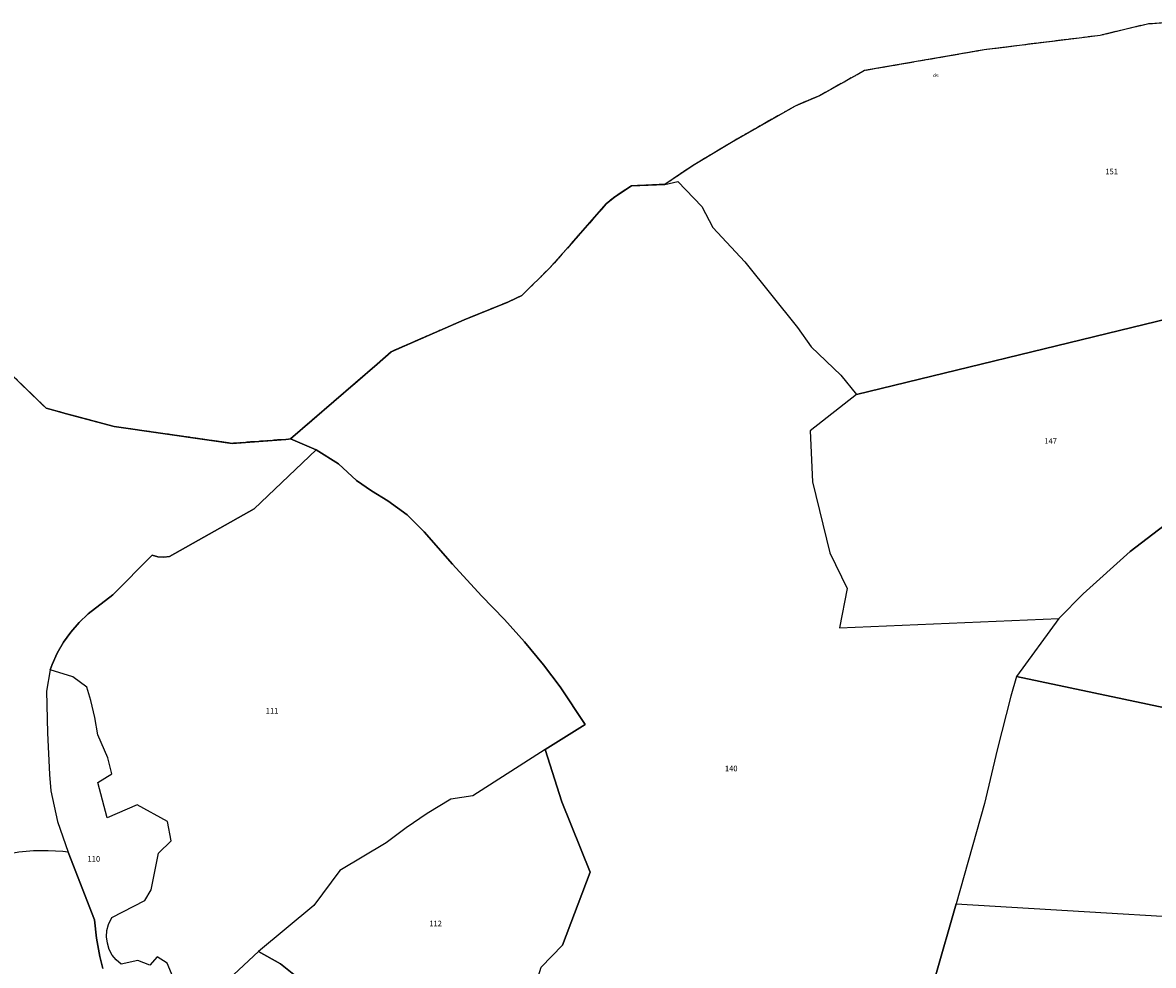
# Model space of a CAD drawing. Units: metres. Extents: x 1032207 to 1037402, y 6306807 to 6314127.
# Drawn here: x 1032618 to 1033024, y 6309257 to 6309595 of the extents above; entities that cross this region are included whole.
import ezdxf
from ezdxf.enums import TextEntityAlignment as Align

# ---------------------------------------------------------------- set-up
doc = ezdxf.new("R2010")
doc.units = ezdxf.units.M
doc.linetypes.add('TOPO2', pattern=[2.4, 2, -0.4])
doc.linetypes.add('TOPO5', pattern=[5.4, 3, -1, 0.4, -1])
for name, color, linetype in [('ig_cad_divers_texte', 8, 'CONTINUOUS'), ('ig_cad_lieudit', 7, 'ByLayer'), ('ig_cad_limcom', 1, 'TOPO5'), ('ig_cad_parcel', 3, 'CONTINUOUS'), ('ig_cad_parcel_num', 3, 'CONTINUOUS'), ('ig_cad_section', 20, 'TOPO2')]:
    doc.layers.add(name, color=color, linetype=linetype)
doc.styles.add('Times New Roman', font='times.ttf')

msp = doc.modelspace()

# ---------------------------------------------------------------- linework, layer by layer
at = {"layer": 'ig_cad_lieudit'}
for points in [[(1033028.75, 6309594.64), (1033021.56, 6309594.12), (1033014.87, 6309592.52), (1033004.6, 6309590.05), (1032998, 6309589.24), (1032963.02, 6309584.87), (1032924.89, 6309578.27), (1032920.08, 6309577.44), (1032903.97, 6309568.44), (1032895.23, 6309564.73), (1032873, 6309552.08), (1032858.64, 6309543.44), (1032848.52, 6309536.64), (1032836.5, 6309536.14), (1032830.57, 6309532.19), (1032827.49, 6309529.73), (1032814.91, 6309515.33), (1032807.19, 6309506.65), (1032797.25, 6309496.83), (1032792.19, 6309494.42), (1032776.61, 6309488.11), (1032750.42, 6309476.69), (1032745.42, 6309472.17), (1032714.33, 6309445.39), (1032723.48, 6309441.53), (1032731.45, 6309436.45), (1032737.99, 6309430.49), (1032743.34, 6309426.75), (1032749.22, 6309423.2), (1032756.16, 6309418.17), (1032762.26, 6309412.05), (1032772.36, 6309400.47), (1032782.79, 6309389.17), (1032791, 6309380.69), (1032798.15, 6309372.7), (1032804.97, 6309364.42), (1032811.02, 6309356.49), (1032819.97, 6309343.03), (1032805.6, 6309334.14), (1032811.63, 6309315.28), (1032821.76, 6309290.12), (1032811.81, 6309263.95), (1032804.2, 6309256.06)], [(1032804.2, 6309256.06), (1032811.81, 6309263.95), (1032821.76, 6309290.12), (1032811.63, 6309315.28), (1032805.6, 6309334.14), (1032819.97, 6309343.03), (1032811.02, 6309356.49), (1032804.97, 6309364.42), (1032798.15, 6309372.7), (1032791, 6309380.69), (1032782.79, 6309389.17), (1032772.36, 6309400.47), (1032762.26, 6309412.05), (1032756.16, 6309418.17), (1032749.22, 6309423.2), (1032743.34, 6309426.75), (1032737.99, 6309430.49), (1032731.45, 6309436.45), (1032723.48, 6309441.53), (1032714.33, 6309445.39), (1032713.53, 6309445.33), (1032712.67, 6309445.26), (1032702.98, 6309444.54), (1032693.32, 6309443.8), (1032685.16, 6309444.98), (1032651.06, 6309449.83), (1032633.55, 6309454.55), (1032629.32, 6309455.69), (1032626.69, 6309456.4), (1032614.04, 6309468.67)]]:
    msp.add_lwpolyline(points, dxfattribs=at)
at = {"layer": 'ig_cad_limcom'}
msp.add_lwpolyline([(1033028.75, 6309594.64), (1033021.56, 6309594.12), (1033014.87, 6309592.52), (1033004.6, 6309590.05), (1032998, 6309589.24), (1032963.02, 6309584.87), (1032924.89, 6309578.27), (1032920.08, 6309577.44), (1032903.97, 6309568.44), (1032895.23, 6309564.73), (1032873, 6309552.08), (1032858.64, 6309543.44), (1032848.52, 6309536.64), (1032836.5, 6309536.14), (1032830.57, 6309532.19), (1032827.49, 6309529.73), (1032814.91, 6309515.33), (1032807.19, 6309506.65), (1032797.25, 6309496.83), (1032792.19, 6309494.42), (1032776.61, 6309488.11), (1032750.42, 6309476.69), (1032745.42, 6309472.17), (1032714.33, 6309445.39), (1032713.53, 6309445.33), (1032712.67, 6309445.26), (1032702.98, 6309444.54), (1032693.32, 6309443.8), (1032685.16, 6309444.98), (1032651.06, 6309449.83), (1032633.55, 6309454.55), (1032629.32, 6309455.69), (1032626.69, 6309456.4), (1032614.04, 6309468.67)], dxfattribs=at)
msp.add_lwpolyline([(1033028.75, 6309594.64), (1033021.56, 6309594.12), (1033014.87, 6309592.52), (1033004.6, 6309590.05), (1032998, 6309589.24), (1032963.02, 6309584.87), (1032924.89, 6309578.27), (1032920.08, 6309577.44), (1032903.97, 6309568.44), (1032895.23, 6309564.73), (1032873, 6309552.08), (1032858.64, 6309543.44), (1032848.52, 6309536.64), (1032836.5, 6309536.14), (1032830.57, 6309532.19), (1032827.49, 6309529.73), (1032814.91, 6309515.33), (1032807.19, 6309506.65), (1032797.25, 6309496.83), (1032792.19, 6309494.42), (1032776.61, 6309488.11), (1032750.42, 6309476.69), (1032745.42, 6309472.17), (1032714.33, 6309445.39), (1032713.53, 6309445.33), (1032712.67, 6309445.26), (1032702.98, 6309444.54), (1032693.32, 6309443.8), (1032685.16, 6309444.98), (1032651.06, 6309449.83), (1032633.55, 6309454.55), (1032629.32, 6309455.69), (1032626.69, 6309456.4), (1032614.04, 6309468.67)], dxfattribs=at)
msp.add_lwpolyline([(1033028.75, 6309594.64), (1033021.56, 6309594.12), (1033014.87, 6309592.52), (1033004.6, 6309590.05), (1032998, 6309589.24), (1032963.02, 6309584.87), (1032924.89, 6309578.27), (1032920.08, 6309577.44), (1032903.97, 6309568.44), (1032895.23, 6309564.73), (1032873, 6309552.08), (1032858.64, 6309543.44), (1032848.52, 6309536.64), (1032836.5, 6309536.14), (1032830.57, 6309532.19), (1032827.49, 6309529.73), (1032814.91, 6309515.33), (1032807.19, 6309506.65), (1032797.25, 6309496.83), (1032792.19, 6309494.42), (1032776.61, 6309488.11), (1032750.42, 6309476.69), (1032745.42, 6309472.17), (1032714.33, 6309445.39), (1032713.53, 6309445.33), (1032712.67, 6309445.26), (1032702.98, 6309444.54), (1032693.32, 6309443.8), (1032685.16, 6309444.98), (1032651.06, 6309449.83), (1032633.55, 6309454.55), (1032629.32, 6309455.69), (1032626.69, 6309456.4), (1032614.04, 6309468.67)], dxfattribs=at)
msp.add_lwpolyline([(1033028.75, 6309594.64), (1033021.56, 6309594.12), (1033014.87, 6309592.52), (1033004.6, 6309590.05), (1032998, 6309589.24), (1032963.02, 6309584.87), (1032924.89, 6309578.27), (1032920.08, 6309577.44), (1032903.97, 6309568.44), (1032895.23, 6309564.73), (1032873, 6309552.08), (1032858.64, 6309543.44), (1032848.52, 6309536.64), (1032836.5, 6309536.14), (1032830.57, 6309532.19), (1032827.49, 6309529.73), (1032814.91, 6309515.33), (1032807.19, 6309506.65), (1032797.25, 6309496.83), (1032792.19, 6309494.42), (1032776.61, 6309488.11), (1032750.42, 6309476.69), (1032745.42, 6309472.17), (1032714.33, 6309445.39), (1032713.53, 6309445.33), (1032712.67, 6309445.26), (1032702.98, 6309444.54), (1032693.32, 6309443.8), (1032685.16, 6309444.98), (1032651.06, 6309449.83), (1032633.55, 6309454.55), (1032629.32, 6309455.69), (1032626.69, 6309456.4), (1032614.04, 6309468.67)], dxfattribs=at)
msp.add_lwpolyline([(1033028.75, 6309594.64), (1033021.56, 6309594.12), (1033014.87, 6309592.52), (1033004.6, 6309590.05), (1032998, 6309589.24), (1032963.02, 6309584.87), (1032924.89, 6309578.27), (1032920.08, 6309577.44), (1032903.97, 6309568.44), (1032895.23, 6309564.73), (1032873, 6309552.08), (1032858.64, 6309543.44), (1032848.52, 6309536.64), (1032836.5, 6309536.14), (1032830.57, 6309532.19), (1032827.49, 6309529.73), (1032814.91, 6309515.33), (1032807.19, 6309506.65), (1032797.25, 6309496.83), (1032792.19, 6309494.42), (1032776.61, 6309488.11), (1032750.42, 6309476.69), (1032745.42, 6309472.17), (1032714.33, 6309445.39), (1032713.53, 6309445.33), (1032712.67, 6309445.26), (1032702.98, 6309444.54), (1032693.32, 6309443.8), (1032685.16, 6309444.98), (1032651.06, 6309449.83), (1032633.55, 6309454.55), (1032629.32, 6309455.69), (1032626.69, 6309456.4), (1032614.04, 6309468.67)], dxfattribs=at)
msp.add_lwpolyline([(1033028.75, 6309594.64), (1033021.56, 6309594.12), (1033014.87, 6309592.52), (1033004.6, 6309590.05), (1032998, 6309589.24), (1032963.02, 6309584.87), (1032924.89, 6309578.27), (1032920.08, 6309577.44), (1032903.97, 6309568.44), (1032895.23, 6309564.73), (1032873, 6309552.08), (1032858.64, 6309543.44), (1032848.52, 6309536.64), (1032836.5, 6309536.14), (1032830.57, 6309532.19), (1032827.49, 6309529.73), (1032814.91, 6309515.33), (1032807.19, 6309506.65), (1032797.25, 6309496.83), (1032792.19, 6309494.42), (1032776.61, 6309488.11), (1032750.42, 6309476.69), (1032745.42, 6309472.17), (1032714.33, 6309445.39), (1032713.53, 6309445.33), (1032712.67, 6309445.26), (1032702.98, 6309444.54), (1032693.32, 6309443.8), (1032685.16, 6309444.98), (1032651.06, 6309449.83), (1032633.55, 6309454.55), (1032629.32, 6309455.69), (1032626.69, 6309456.4), (1032614.04, 6309468.67)], dxfattribs=at)
msp.add_lwpolyline([(1033028.75, 6309594.64), (1033021.56, 6309594.12), (1033014.87, 6309592.52), (1033004.6, 6309590.05), (1032998, 6309589.24), (1032963.02, 6309584.87), (1032924.89, 6309578.27), (1032920.08, 6309577.44), (1032903.97, 6309568.44), (1032895.23, 6309564.73), (1032873, 6309552.08), (1032858.64, 6309543.44), (1032848.52, 6309536.64), (1032836.5, 6309536.14), (1032830.57, 6309532.19), (1032827.49, 6309529.73), (1032814.91, 6309515.33), (1032807.19, 6309506.65), (1032797.25, 6309496.83), (1032792.19, 6309494.42), (1032776.61, 6309488.11), (1032750.42, 6309476.69), (1032745.42, 6309472.17), (1032714.33, 6309445.39), (1032713.53, 6309445.33), (1032712.67, 6309445.26), (1032702.98, 6309444.54), (1032693.32, 6309443.8), (1032685.16, 6309444.98), (1032651.06, 6309449.83), (1032633.55, 6309454.55), (1032629.32, 6309455.69), (1032626.69, 6309456.4), (1032614.04, 6309468.67)], dxfattribs=at)
msp.add_lwpolyline([(1033028.75, 6309594.64), (1033021.56, 6309594.12), (1033014.87, 6309592.52), (1033004.6, 6309590.05), (1032998, 6309589.24), (1032963.02, 6309584.87), (1032924.89, 6309578.27), (1032920.08, 6309577.44), (1032903.97, 6309568.44), (1032895.23, 6309564.73), (1032873, 6309552.08), (1032858.64, 6309543.44), (1032848.52, 6309536.64), (1032836.5, 6309536.14), (1032830.57, 6309532.19), (1032827.49, 6309529.73), (1032814.91, 6309515.33), (1032807.19, 6309506.65), (1032797.25, 6309496.83), (1032792.19, 6309494.42), (1032776.61, 6309488.11), (1032750.42, 6309476.69), (1032745.42, 6309472.17), (1032714.33, 6309445.39), (1032713.53, 6309445.33), (1032712.67, 6309445.26), (1032702.98, 6309444.54), (1032693.32, 6309443.8), (1032685.16, 6309444.98), (1032651.06, 6309449.83), (1032633.55, 6309454.55), (1032629.32, 6309455.69), (1032626.69, 6309456.4), (1032614.04, 6309468.67)], dxfattribs=at)
msp.add_lwpolyline([(1033028.75, 6309594.64), (1033021.56, 6309594.12), (1033014.87, 6309592.52), (1033004.6, 6309590.05), (1032998, 6309589.24), (1032963.02, 6309584.87), (1032924.89, 6309578.27), (1032920.08, 6309577.44), (1032903.97, 6309568.44), (1032895.23, 6309564.73), (1032873, 6309552.08), (1032858.64, 6309543.44), (1032848.52, 6309536.64), (1032836.5, 6309536.14), (1032830.57, 6309532.19), (1032827.49, 6309529.73), (1032814.91, 6309515.33), (1032807.19, 6309506.65), (1032797.25, 6309496.83), (1032792.19, 6309494.42), (1032776.61, 6309488.11), (1032750.42, 6309476.69), (1032745.42, 6309472.17), (1032714.33, 6309445.39), (1032713.53, 6309445.33), (1032712.67, 6309445.26), (1032702.98, 6309444.54), (1032693.32, 6309443.8), (1032685.16, 6309444.98), (1032651.06, 6309449.83), (1032633.55, 6309454.55), (1032629.32, 6309455.69), (1032626.69, 6309456.4), (1032614.04, 6309468.67)], dxfattribs=at)
msp.add_lwpolyline([(1033028.75, 6309594.64), (1033021.56, 6309594.12), (1033014.87, 6309592.52), (1033004.6, 6309590.05), (1032998, 6309589.24), (1032963.02, 6309584.87), (1032924.89, 6309578.27), (1032920.08, 6309577.44), (1032903.97, 6309568.44), (1032895.23, 6309564.73), (1032873, 6309552.08), (1032858.64, 6309543.44), (1032848.52, 6309536.64), (1032836.5, 6309536.14), (1032830.57, 6309532.19), (1032827.49, 6309529.73), (1032814.91, 6309515.33), (1032807.19, 6309506.65), (1032797.25, 6309496.83), (1032792.19, 6309494.42), (1032776.61, 6309488.11), (1032750.42, 6309476.69), (1032745.42, 6309472.17), (1032714.33, 6309445.39), (1032713.53, 6309445.33), (1032712.67, 6309445.26), (1032702.98, 6309444.54), (1032693.32, 6309443.8), (1032685.16, 6309444.98), (1032651.06, 6309449.83), (1032633.55, 6309454.55), (1032629.32, 6309455.69), (1032626.69, 6309456.4), (1032614.04, 6309468.67)], dxfattribs=at)
msp.add_lwpolyline([(1033028.75, 6309594.64), (1033021.56, 6309594.12), (1033014.87, 6309592.52), (1033004.6, 6309590.05), (1032998, 6309589.24), (1032963.02, 6309584.87), (1032924.89, 6309578.27), (1032920.08, 6309577.44), (1032903.97, 6309568.44), (1032895.23, 6309564.73), (1032873, 6309552.08), (1032858.64, 6309543.44), (1032848.52, 6309536.64), (1032836.5, 6309536.14), (1032830.57, 6309532.19), (1032827.49, 6309529.73), (1032814.91, 6309515.33), (1032807.19, 6309506.65), (1032797.25, 6309496.83), (1032792.19, 6309494.42), (1032776.61, 6309488.11), (1032750.42, 6309476.69), (1032745.42, 6309472.17), (1032714.33, 6309445.39), (1032713.53, 6309445.33), (1032712.67, 6309445.26), (1032702.98, 6309444.54), (1032693.32, 6309443.8), (1032685.16, 6309444.98), (1032651.06, 6309449.83), (1032633.55, 6309454.55), (1032629.32, 6309455.69), (1032626.69, 6309456.4), (1032614.04, 6309468.67)], dxfattribs=at)
msp.add_lwpolyline([(1033028.75, 6309594.64), (1033021.56, 6309594.12), (1033014.87, 6309592.52), (1033004.6, 6309590.05), (1032998, 6309589.24), (1032963.02, 6309584.87), (1032924.89, 6309578.27), (1032920.08, 6309577.44), (1032903.97, 6309568.44), (1032895.23, 6309564.73), (1032873, 6309552.08), (1032858.64, 6309543.44), (1032848.52, 6309536.64), (1032836.5, 6309536.14), (1032830.57, 6309532.19), (1032827.49, 6309529.73), (1032814.91, 6309515.33), (1032807.19, 6309506.65), (1032797.25, 6309496.83), (1032792.19, 6309494.42), (1032776.61, 6309488.11), (1032750.42, 6309476.69), (1032745.42, 6309472.17), (1032714.33, 6309445.39), (1032713.53, 6309445.33), (1032712.67, 6309445.26), (1032702.98, 6309444.54), (1032693.32, 6309443.8), (1032685.16, 6309444.98), (1032651.06, 6309449.83), (1032633.55, 6309454.55), (1032629.32, 6309455.69), (1032626.69, 6309456.4), (1032614.04, 6309468.67)], dxfattribs=at)
msp.add_lwpolyline([(1033028.75, 6309594.64), (1033021.56, 6309594.12), (1033014.87, 6309592.52), (1033004.6, 6309590.05), (1032998, 6309589.24), (1032963.02, 6309584.87), (1032924.89, 6309578.27), (1032920.08, 6309577.44), (1032903.97, 6309568.44), (1032895.23, 6309564.73), (1032873, 6309552.08), (1032858.64, 6309543.44), (1032848.52, 6309536.64), (1032836.5, 6309536.14), (1032830.57, 6309532.19), (1032827.49, 6309529.73), (1032814.91, 6309515.33), (1032807.19, 6309506.65), (1032797.25, 6309496.83), (1032792.19, 6309494.42), (1032776.61, 6309488.11), (1032750.42, 6309476.69), (1032745.42, 6309472.17), (1032714.33, 6309445.39), (1032713.53, 6309445.33), (1032712.67, 6309445.26), (1032702.98, 6309444.54), (1032693.32, 6309443.8), (1032685.16, 6309444.98), (1032651.06, 6309449.83), (1032633.55, 6309454.55), (1032629.32, 6309455.69), (1032626.69, 6309456.4), (1032614.04, 6309468.67)], dxfattribs=at)
msp.add_lwpolyline([(1033028.75, 6309594.64), (1033021.56, 6309594.12), (1033014.87, 6309592.52), (1033004.6, 6309590.05), (1032998, 6309589.24), (1032963.02, 6309584.87), (1032924.89, 6309578.27), (1032920.08, 6309577.44), (1032903.97, 6309568.44), (1032895.23, 6309564.73), (1032873, 6309552.08), (1032858.64, 6309543.44), (1032848.52, 6309536.64), (1032836.5, 6309536.14), (1032830.57, 6309532.19), (1032827.49, 6309529.73), (1032814.91, 6309515.33), (1032807.19, 6309506.65), (1032797.25, 6309496.83), (1032792.19, 6309494.42), (1032776.61, 6309488.11), (1032750.42, 6309476.69), (1032745.42, 6309472.17), (1032714.33, 6309445.39), (1032713.53, 6309445.33), (1032712.67, 6309445.26), (1032702.98, 6309444.54), (1032693.32, 6309443.8), (1032685.16, 6309444.98), (1032651.06, 6309449.83), (1032633.55, 6309454.55), (1032629.32, 6309455.69), (1032626.69, 6309456.4), (1032614.04, 6309468.67)], dxfattribs=at)
msp.add_lwpolyline([(1033028.75, 6309594.64), (1033021.56, 6309594.12), (1033014.87, 6309592.52), (1033004.6, 6309590.05), (1032998, 6309589.24), (1032963.02, 6309584.87), (1032924.89, 6309578.27), (1032920.08, 6309577.44), (1032903.97, 6309568.44), (1032895.23, 6309564.73), (1032873, 6309552.08), (1032858.64, 6309543.44), (1032848.52, 6309536.64), (1032836.5, 6309536.14), (1032830.57, 6309532.19), (1032827.49, 6309529.73), (1032814.91, 6309515.33), (1032807.19, 6309506.65), (1032797.25, 6309496.83), (1032792.19, 6309494.42), (1032776.61, 6309488.11), (1032750.42, 6309476.69), (1032745.42, 6309472.17), (1032714.33, 6309445.39), (1032713.53, 6309445.33), (1032712.67, 6309445.26), (1032702.98, 6309444.54), (1032693.32, 6309443.8), (1032685.16, 6309444.98), (1032651.06, 6309449.83), (1032633.55, 6309454.55), (1032629.32, 6309455.69), (1032626.69, 6309456.4), (1032614.04, 6309468.67)], dxfattribs=at)
msp.add_lwpolyline([(1033028.75, 6309594.64), (1033021.56, 6309594.12), (1033014.87, 6309592.52), (1033004.6, 6309590.05), (1032998, 6309589.24), (1032963.02, 6309584.87), (1032924.89, 6309578.27), (1032920.08, 6309577.44), (1032903.97, 6309568.44), (1032895.23, 6309564.73), (1032873, 6309552.08), (1032858.64, 6309543.44), (1032848.52, 6309536.64), (1032836.5, 6309536.14), (1032830.57, 6309532.19), (1032827.49, 6309529.73), (1032814.91, 6309515.33), (1032807.19, 6309506.65), (1032797.25, 6309496.83), (1032792.19, 6309494.42), (1032776.61, 6309488.11), (1032750.42, 6309476.69), (1032745.42, 6309472.17), (1032714.33, 6309445.39), (1032713.53, 6309445.33), (1032712.67, 6309445.26), (1032702.98, 6309444.54), (1032693.32, 6309443.8), (1032685.16, 6309444.98), (1032651.06, 6309449.83), (1032633.55, 6309454.55), (1032629.32, 6309455.69), (1032626.69, 6309456.4), (1032614.04, 6309468.67)], dxfattribs=at)
msp.add_lwpolyline([(1033028.75, 6309594.64), (1033021.56, 6309594.12), (1033014.87, 6309592.52), (1033004.6, 6309590.05), (1032998, 6309589.24), (1032963.02, 6309584.87), (1032924.89, 6309578.27), (1032920.08, 6309577.44), (1032903.97, 6309568.44), (1032895.23, 6309564.73), (1032873, 6309552.08), (1032858.64, 6309543.44), (1032848.52, 6309536.64), (1032836.5, 6309536.14), (1032830.57, 6309532.19), (1032827.49, 6309529.73), (1032814.91, 6309515.33), (1032807.19, 6309506.65), (1032797.25, 6309496.83), (1032792.19, 6309494.42), (1032776.61, 6309488.11), (1032750.42, 6309476.69), (1032745.42, 6309472.17), (1032714.33, 6309445.39), (1032713.53, 6309445.33), (1032712.67, 6309445.26), (1032702.98, 6309444.54), (1032693.32, 6309443.8), (1032685.16, 6309444.98), (1032651.06, 6309449.83), (1032633.55, 6309454.55), (1032629.32, 6309455.69), (1032626.69, 6309456.4), (1032614.04, 6309468.67)], dxfattribs=at)
msp.add_lwpolyline([(1033028.75, 6309594.64), (1033021.56, 6309594.12), (1033014.87, 6309592.52), (1033004.6, 6309590.05), (1032998, 6309589.24), (1032963.02, 6309584.87), (1032924.89, 6309578.27), (1032920.08, 6309577.44), (1032903.97, 6309568.44), (1032895.23, 6309564.73), (1032873, 6309552.08), (1032858.64, 6309543.44), (1032848.52, 6309536.64), (1032836.5, 6309536.14), (1032830.57, 6309532.19), (1032827.49, 6309529.73), (1032814.91, 6309515.33), (1032807.19, 6309506.65), (1032797.25, 6309496.83), (1032792.19, 6309494.42), (1032776.61, 6309488.11), (1032750.42, 6309476.69), (1032745.42, 6309472.17), (1032714.33, 6309445.39), (1032713.53, 6309445.33), (1032712.67, 6309445.26), (1032702.98, 6309444.54), (1032693.32, 6309443.8), (1032685.16, 6309444.98), (1032651.06, 6309449.83), (1032633.55, 6309454.55), (1032629.32, 6309455.69), (1032626.69, 6309456.4), (1032614.04, 6309468.67)], dxfattribs=at)
at = {"layer": 'ig_cad_parcel'}
for points in [[(1033028.75, 6309594.64), (1033021.56, 6309594.12), (1033014.87, 6309592.52), (1033004.6, 6309590.05), (1032998, 6309589.24), (1032963.02, 6309584.87), (1032924.89, 6309578.27), (1032920.08, 6309577.44), (1032903.97, 6309568.44), (1032895.23, 6309564.73), (1032873, 6309552.08), (1032858.64, 6309543.44), (1032848.52, 6309536.64), (1032853.14, 6309537.7), (1032861.74, 6309528.69), (1032865.67, 6309521.21), (1032877.13, 6309508.95), (1032896.12, 6309485.37), (1032901.01, 6309478.37), (1032911.6, 6309468.32), (1032917.27, 6309461.34), (1033123.54, 6309511.52)], [(1032804.2, 6309256.06), (1032811.81, 6309263.95), (1032821.76, 6309290.12), (1032811.63, 6309315.28), (1032805.6, 6309334.14), (1032819.97, 6309343.03), (1032811.02, 6309356.49), (1032804.97, 6309364.42), (1032798.15, 6309372.7), (1032791, 6309380.69), (1032782.79, 6309389.17), (1032772.36, 6309400.47), (1032762.26, 6309412.05), (1032756.16, 6309418.17), (1032749.22, 6309423.2), (1032743.34, 6309426.75), (1032737.99, 6309430.49), (1032731.45, 6309436.45), (1032723.48, 6309441.53), (1032714.33, 6309445.39), (1032745.42, 6309472.17), (1032750.42, 6309476.69), (1032776.61, 6309488.11), (1032792.19, 6309494.42), (1032797.25, 6309496.83), (1032807.19, 6309506.65), (1032814.91, 6309515.33), (1032827.49, 6309529.73), (1032830.57, 6309532.19), (1032836.5, 6309536.14), (1032848.52, 6309536.64), (1032853.14, 6309537.7), (1032861.74, 6309528.69), (1032865.67, 6309521.21), (1032877.13, 6309508.95), (1032896.12, 6309485.37), (1032901.01, 6309478.37), (1032911.6, 6309468.32), (1032917.27, 6309461.34), (1032900.6, 6309448.29), (1032901.47, 6309430), (1032907.62, 6309404.62), (1032913.92, 6309391.76), (1032911.13, 6309377.64), (1032989.74, 6309381.07), (1032974.54, 6309360.29), (1032972.59, 6309353.15), (1032967.63, 6309334), (1032963.07, 6309314.74), (1032952.93, 6309278.77), (1032945.41, 6309252.52)], [(1032614.04, 6309468.67), (1032626.69, 6309456.4), (1032629.32, 6309455.69), (1032633.55, 6309454.55), (1032651.06, 6309449.83), (1032685.16, 6309444.98), (1032693.32, 6309443.8), (1032702.98, 6309444.54), (1032712.67, 6309445.26), (1032713.53, 6309445.33), (1032714.33, 6309445.39), (1032723.48, 6309441.53), (1032701.24, 6309420.35), (1032670.86, 6309403.3), (1032668.82, 6309403.02), (1032666.77, 6309403.16), (1032664.73, 6309403.71), (1032650.58, 6309389.58), (1032641.71, 6309382.7), (1032638.48, 6309379.6), (1032635.54, 6309376.18), (1032632.93, 6309372.51), (1032630.69, 6309368.62), (1032628.82, 6309364.53), (1032628.11, 6309362.67), (1032626.86, 6309355.01), (1032627.17, 6309340.05), (1032627.91, 6309325.11), (1032628.31, 6309319.25), (1032630.7, 6309308.25), (1032634.61, 6309297.24), (1032632.72, 6309297.47), (1032627.46, 6309297.81), (1032622.18, 6309297.74), (1032616.93, 6309297.24)], [(1032672.21, 6309252.36), (1032670.08, 6309257.55), (1032666.47, 6309259.72), (1032663.84, 6309256.72), (1032659.61, 6309258.41), (1032653.57, 6309257.15), (1032651.84, 6309258.64), (1032650.41, 6309260.42), (1032649.32, 6309262.43), (1032648.63, 6309264.62), (1032648.35, 6309266.89), (1032648.5, 6309269.17), (1032649.06, 6309271.4), (1032650.27, 6309273.89), (1032662.03, 6309279.91), (1032664.31, 6309283.83), (1032666.95, 6309296.92), (1032671.47, 6309301.37), (1032670.2, 6309308.31), (1032659.37, 6309314.22), (1032648.57, 6309309.64), (1032645.26, 6309322.31), (1032650.18, 6309325.39), (1032648.78, 6309331.04), (1032645.2, 6309339.31), (1032644.17, 6309345.5), (1032642.71, 6309351.6), (1032641.25, 6309356.42), (1032636.23, 6309360.1), (1032628.11, 6309362.67), (1032628.82, 6309364.53), (1032630.69, 6309368.62), (1032632.93, 6309372.51), (1032635.54, 6309376.18), (1032638.48, 6309379.6), (1032641.71, 6309382.7), (1032650.58, 6309389.58), (1032664.73, 6309403.71), (1032666.77, 6309403.16), (1032668.82, 6309403.02), (1032670.86, 6309403.3), (1032701.24, 6309420.35), (1032723.48, 6309441.53), (1032731.45, 6309436.45), (1032737.99, 6309430.49), (1032743.34, 6309426.75), (1032749.22, 6309423.2), (1032756.16, 6309418.17), (1032762.26, 6309412.05), (1032772.36, 6309400.47), (1032782.79, 6309389.17), (1032791, 6309380.69), (1032798.15, 6309372.7), (1032804.97, 6309364.42), (1032811.02, 6309356.49), (1032819.97, 6309343.03), (1032805.6, 6309334.14), (1032779.65, 6309317.51), (1032771.78, 6309316.27), (1032763.28, 6309311.09), (1032755.82, 6309306.04), (1032748.63, 6309300.64), (1032732.02, 6309290.74), (1032722.6, 6309278.2), (1032702.83, 6309261.64), (1032692.17, 6309251.72)], [(1032672.21, 6309252.36), (1032670.08, 6309257.55), (1032666.47, 6309259.72), (1032663.84, 6309256.72), (1032659.61, 6309258.41), (1032653.57, 6309257.15), (1032651.84, 6309258.64), (1032650.41, 6309260.42), (1032649.32, 6309262.43), (1032648.63, 6309264.62), (1032648.35, 6309266.89), (1032648.5, 6309269.17), (1032649.06, 6309271.4), (1032650.27, 6309273.89), (1032662.03, 6309279.91), (1032664.31, 6309283.83), (1032666.95, 6309296.92), (1032671.47, 6309301.37), (1032670.2, 6309308.31), (1032659.37, 6309314.22), (1032648.57, 6309309.64), (1032645.26, 6309322.31), (1032650.18, 6309325.39), (1032648.78, 6309331.04), (1032645.2, 6309339.31), (1032644.17, 6309345.5), (1032642.71, 6309351.6), (1032641.25, 6309356.42), (1032636.23, 6309360.1), (1032628.11, 6309362.67), (1032626.86, 6309355.01), (1032627.17, 6309340.05), (1032627.91, 6309325.11), (1032628.31, 6309319.25), (1032630.7, 6309308.25), (1032634.61, 6309297.24), (1032643.98, 6309273.04), (1032644.74, 6309266.45), (1032645.94, 6309259.94), (1032646.97, 6309255.61)], [(1032646.97, 6309255.61), (1032645.94, 6309259.94), (1032644.74, 6309266.45), (1032643.98, 6309273.04), (1032634.61, 6309297.24), (1032632.72, 6309297.47), (1032627.46, 6309297.81), (1032622.18, 6309297.74), (1032616.93, 6309297.24), (1032611.73, 6309296.32), (1032606.63, 6309294.99), (1032601.64, 6309293.24), (1032596.82, 6309291.11), (1032592.18, 6309288.6), (1032588.02, 6309279.92), (1032579.11, 6309272.76), (1032590.82, 6309259.25), (1032586.58, 6309254.22)]]:
    msp.add_lwpolyline(points, dxfattribs=at)
for points in [[(1033123.54, 6309511.52), (1032917.27, 6309461.34), (1032900.6, 6309448.29), (1032901.47, 6309430), (1032907.62, 6309404.62), (1032913.92, 6309391.76), (1032911.13, 6309377.64), (1032989.74, 6309381.07), (1032998.47, 6309389.92), (1033015.32, 6309405.04), (1033059.01, 6309438.38), (1033067.56, 6309447.54), (1033075.78, 6309456.98), (1033078.02, 6309459.66), (1033103.14, 6309483.33), (1033110.31, 6309490.68)], [(1032989.74, 6309381.07), (1032974.54, 6309360.29), (1033154.04, 6309322.33), (1033161.75, 6309318.95), (1033157.4, 6309310.39), (1033159.6, 6309306.32), (1033166.81, 6309297.84), (1033173.71, 6309289.08), (1033176.64, 6309285.16), (1033179.95, 6309290.55), (1033221.39, 6309322.88), (1033228.48, 6309326.3), (1033237.31, 6309333.21), (1033287.69, 6309351.52), (1033286.71, 6309352.85), (1033254.3, 6309373.06), (1033254.49, 6309373.69), (1033059.01, 6309438.38), (1033015.32, 6309405.04), (1032998.47, 6309389.92)], [(1033154.04, 6309322.33), (1032974.54, 6309360.29), (1032972.59, 6309353.15), (1032967.63, 6309334), (1032963.07, 6309314.74), (1032952.93, 6309278.77), (1033080.69, 6309271.06), (1033092.98, 6309267.97), (1033093.88, 6309245.57), (1033100.45, 6309251.63), (1033110.24, 6309261.17), (1033119.74, 6309271.01), (1033138.92, 6309294.6), (1033145.5, 6309304.77), (1033151.36, 6309315.52)], [(1032788.99, 6309214.77), (1032795.29, 6309227.39), (1032804.2, 6309256.06), (1032811.81, 6309263.95), (1032821.76, 6309290.12), (1032811.63, 6309315.28), (1032805.6, 6309334.14), (1032779.65, 6309317.51), (1032771.78, 6309316.27), (1032763.28, 6309311.09), (1032755.82, 6309306.04), (1032748.63, 6309300.64), (1032732.02, 6309290.74), (1032722.6, 6309278.2), (1032702.83, 6309261.64), (1032710.65, 6309257.2), (1032722.02, 6309248.13), (1032739.12, 6309236.38), (1032750.43, 6309230.22), (1032761.55, 6309223.69), (1032765.07, 6309221.51)], [(1032945.41, 6309252.52), (1032952.93, 6309278.77), (1033080.69, 6309271.06), (1033092.98, 6309267.97), (1033093.88, 6309245.57), (1033087.03, 6309239.55), (1033080.5, 6309224.05), (1033074.71, 6309220.33), (1033067.86, 6309209.42)], [(1032769.59, 6309175.82), (1032788.99, 6309214.77), (1032765.07, 6309221.51), (1032761.55, 6309223.69), (1032750.43, 6309230.22), (1032739.12, 6309236.38), (1032722.02, 6309248.13), (1032710.65, 6309257.2), (1032702.83, 6309261.64), (1032692.17, 6309251.72), (1032671.96, 6309243.42), (1032658.7, 6309227.14), (1032664.05, 6309218.64), (1032672.95, 6309201.17), (1032675.81, 6309188.58), (1032681.13, 6309188.73), (1032695.86, 6309187.32), (1032719.31, 6309185.69), (1032733.69, 6309187.56), (1032753.98, 6309183.54), (1032761.08, 6309175.45)]]:
    msp.add_lwpolyline(points, close=True, dxfattribs=at)
at = {"layer": 'ig_cad_section'}
msp.add_lwpolyline([(1033028.75, 6309594.64), (1033021.56, 6309594.12), (1033014.87, 6309592.52), (1033004.6, 6309590.05), (1032998, 6309589.24), (1032963.02, 6309584.87), (1032924.89, 6309578.27), (1032920.08, 6309577.44), (1032903.97, 6309568.44), (1032895.23, 6309564.73), (1032873, 6309552.08), (1032858.64, 6309543.44), (1032848.52, 6309536.64), (1032836.5, 6309536.14), (1032830.57, 6309532.19), (1032827.49, 6309529.73), (1032814.91, 6309515.33), (1032807.19, 6309506.65), (1032797.25, 6309496.83), (1032792.19, 6309494.42), (1032776.61, 6309488.11), (1032750.42, 6309476.69), (1032745.42, 6309472.17), (1032714.33, 6309445.39), (1032713.53, 6309445.33), (1032712.67, 6309445.26), (1032702.98, 6309444.54), (1032693.32, 6309443.8), (1032685.16, 6309444.98), (1032651.06, 6309449.83), (1032633.55, 6309454.55), (1032629.32, 6309455.69), (1032626.69, 6309456.4), (1032614.04, 6309468.67)], dxfattribs=at)
msp.add_lwpolyline([(1033028.75, 6309594.64), (1033021.56, 6309594.12), (1033014.87, 6309592.52), (1033004.6, 6309590.05), (1032998, 6309589.24), (1032963.02, 6309584.87), (1032924.89, 6309578.27), (1032920.08, 6309577.44), (1032903.97, 6309568.44), (1032895.23, 6309564.73), (1032873, 6309552.08), (1032858.64, 6309543.44), (1032848.52, 6309536.64), (1032836.5, 6309536.14), (1032830.57, 6309532.19), (1032827.49, 6309529.73), (1032814.91, 6309515.33), (1032807.19, 6309506.65), (1032797.25, 6309496.83), (1032792.19, 6309494.42), (1032776.61, 6309488.11), (1032750.42, 6309476.69), (1032745.42, 6309472.17), (1032714.33, 6309445.39), (1032713.53, 6309445.33), (1032712.67, 6309445.26), (1032702.98, 6309444.54), (1032693.32, 6309443.8), (1032685.16, 6309444.98), (1032651.06, 6309449.83), (1032633.55, 6309454.55), (1032629.32, 6309455.69), (1032626.69, 6309456.4), (1032614.04, 6309468.67)], dxfattribs=at)
msp.add_lwpolyline([(1033028.75, 6309594.64), (1033021.56, 6309594.12), (1033014.87, 6309592.52), (1033004.6, 6309590.05), (1032998, 6309589.24), (1032963.02, 6309584.87), (1032924.89, 6309578.27), (1032920.08, 6309577.44), (1032903.97, 6309568.44), (1032895.23, 6309564.73), (1032873, 6309552.08), (1032858.64, 6309543.44), (1032848.52, 6309536.64), (1032836.5, 6309536.14), (1032830.57, 6309532.19), (1032827.49, 6309529.73), (1032814.91, 6309515.33), (1032807.19, 6309506.65), (1032797.25, 6309496.83), (1032792.19, 6309494.42), (1032776.61, 6309488.11), (1032750.42, 6309476.69), (1032745.42, 6309472.17), (1032714.33, 6309445.39), (1032713.53, 6309445.33), (1032712.67, 6309445.26), (1032702.98, 6309444.54), (1032693.32, 6309443.8), (1032685.16, 6309444.98), (1032651.06, 6309449.83), (1032633.55, 6309454.55), (1032629.32, 6309455.69), (1032626.69, 6309456.4), (1032614.04, 6309468.67)], dxfattribs=at)

# ---------------------------------------------------------------- texts
at = {"layer": 'ig_cad_divers_texte', "style": 'Times New Roman'}
msp.add_text('de', height=1.25, rotation=6.9, dxfattribs=at).set_placement((1032944.79, 6309574.7), align=Align.BOTTOM_LEFT)
at = {"layer": 'ig_cad_parcel_num', "style": 'Times New Roman'}
for s, p in [('151', (1033006.45, 6309539.64)), ('147', (1032984.57, 6309443.03)), ('111', (1032705.4, 6309346.3)), ('140', (1032870.04, 6309325.66)), ('110', (1032641.51, 6309293.24)), ('112', (1032764.04, 6309270.09))]:
    msp.add_text(s, height=2, dxfattribs=at).set_placement(p, align=Align.BOTTOM_LEFT)

doc.saveas('drawing.dxf')
